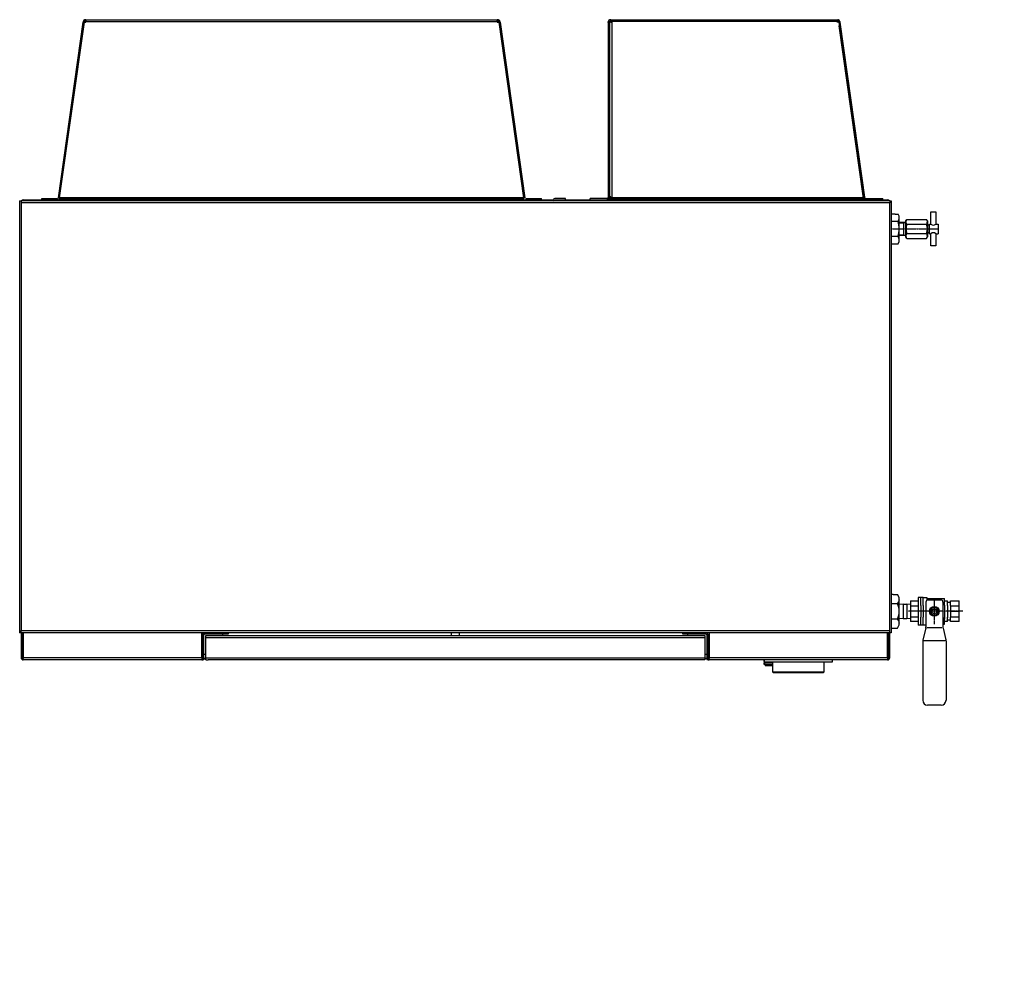
# Model space of a CAD drawing. Extents: x -200 to 3006, y -15535 to -13230.
# Drawn here: x -200 to 812, y -14200 to -13230 of the extents above; entities that cross this region are included whole.
import ezdxf

# ---------------------------------------------------------------- set-up
doc = ezdxf.new("R2010")
doc.units = 0
doc.header["$MEASUREMENT"] = 0
for name, pattern in [('DASH_CENTER', [36, 24, -3, 6, -3]), ('DOT_CENTER', [2, 1.25, -0.25, 0.25, -0.25]), ('PHANTOM', [2.5, 1.25, -0.25, 0.25, -0.25, 0.25, -0.25])]:
    doc.linetypes.add(name, pattern=pattern)
doc.layers.get('0').update_dxf_attribs({"linetype": 'CONTINUOUS'})
doc.layers.add('1', color=7, linetype='CONTINUOUS')
doc.layers.add('976', color=7, linetype='CONTINUOUS')

# ---------------------------------------------------------------- blocks, each defined once
blk = doc.blocks.new('VAL')
at = {"layer": '1', "color": 2, "linetype": 'CONTINUOUS'}
for p, q in [((696, -13429.4), (696, -13459.7)), ((699.9, -13429.4), (696, -13429.4)), ((699.9, -13429.4), (703, -13429.4)), ((704.3, -13431.6), (703, -13429.4)), ((704.3, -13437.5), (704.3, -13431.6)), ((704.3, -13444.5), (704.3, -13431.6)), ((736.8, -13439.5), (736.8, -13427)), ((736.8, -13427), (741.8, -13427)), ((741.8, -13427), (741.8, -13439.5)), ((699.9, -13436.9), (696, -13436.9)), ((703, -13436.9), (699.9, -13436.9)), ((704.3, -13437.6), (711.1, -13437.5)), ((708.5, -13438.5), (704.3, -13438.6)), ((708.5, -13437.5), (708.5, -13451.5)), ((708.5, -13438.5), (710.8, -13437.5)), ((708.5, -13438.5), (710.8, -13437.5)), ((711.1, -13436.3), (712, -13434.7)), ((711.1, -13452.7), (711.1, -13436.3)), ((712, -13434.7), (732.2, -13434.7)), ((712, -13439.6), (732.2, -13439.6)), ((733.2, -13436.3), (732.2, -13434.7)), ((733.2, -13436.3), (733.2, -13452.7)), ((735.3, -13440.8), (733.2, -13440.8)), ((735.3, -13439.5), (736.8, -13439.5)), ((735.3, -13449.5), (735.3, -13439.5)), ((741.8, -13439.5), (744.3, -13439.5)), ((744.3, -13439.5), (744.3, -13449.5)), ((704.3, -13457.5), (704.3, -13444.5)), ((704.3, -13450.5), (708.5, -13450.6)), ((711.1, -13451.6), (704.3, -13451.4)), ((710.8, -13451.6), (708.5, -13450.6)), ((712, -13449.4), (732.2, -13449.4)), ((733.2, -13448.2), (735.3, -13448.2)), ((735.3, -13449.5), (736.8, -13449.5)), ((736.8, -13462), (736.8, -13449.5)), ((741.8, -13449.5), (741.8, -13462)), ((741.8, -13449.5), (744.3, -13449.5)), ((696, -13452.1), (699.9, -13452.1)), ((696, -13459.7), (699.9, -13459.7)), ((699.9, -13452.1), (703, -13452.1)), ((699.9, -13459.7), (703, -13459.7)), ((703, -13459.7), (704.3, -13457.5)), ((703, -13459.7), (704.3, -13457.5)), ((712, -13454.3), (711.1, -13452.7)), ((712, -13454.3), (732.2, -13454.3)), ((732.2, -13454.3), (733.2, -13452.7)), ((741.8, -13462), (736.8, -13462)), ((696, -13820.4), (696, -13854.7)), ((698, -13820.4), (696, -13820.4)), ((698, -13820.4), (702.5, -13820.4)), ((704.3, -13823.5), (702.5, -13820.4)), ((704.3, -13830.5), (704.3, -13823.5)), ((704.3, -13837.5), (704.3, -13823.5)), ((728.8, -13823.2), (723.8, -13823.2)), ((723.8, -13823.2), (723.8, -13831.5)), ((726.3, -13831.5), (726.3, -13823.2)), ((728.8, -13831.5), (728.8, -13823.2)), ((732.8, -13823.7), (728.8, -13823.7)), ((732.8, -13826.2), (732.8, -13823.7)), ((732.8, -13824.5), (750.8, -13824.5)), ((747.1, -13826), (733.6, -13826)), ((750.8, -13831.2), (750.8, -13824.5)), ((698, -13829.7), (696, -13829.7)), ((702.5, -13829.7), (698, -13829.7)), ((708.1, -13830.1), (704.3, -13830.5)), ((708.1, -13830.1), (712.1, -13830.1)), ((708.1, -13830.1), (708.1, -13844.9)), ((715.8, -13830.5), (712.1, -13830.1)), ((712.1, -13830.1), (712.1, -13844.9)), ((715.8, -13826.9), (715.8, -13848.1)), ((715.8, -13826.9), (723.8, -13826.9)), ((715.8, -13831.9), (723.8, -13831.9)), ((723.8, -13831.5), (723.8, -13843.5)), ((726.3, -13831.5), (726.3, -13843.5)), ((728.8, -13831.5), (728.8, -13843.5)), ((731.6, -13828), (731.6, -13853.5)), ((738, -13833.5), (735.7, -13837.5)), ((742.6, -13833.5), (738, -13833.5)), ((745, -13837.5), (742.6, -13833.5)), ((749.1, -13828), (749.1, -13853.5)), ((750.8, -13826.9), (753.8, -13826.9)), ((750.8, -13831.2), (750.8, -13845.5)), ((753.8, -13831.5), (753.8, -13826.9)), ((753.8, -13828.2), (756.8, -13828.2)), ((753.8, -13831.5), (753.8, -13844.4)), ((756.8, -13831.5), (756.8, -13826.9)), ((756.8, -13826.9), (765.8, -13826.9)), ((756.8, -13831.5), (756.8, -13843.5)), ((756.8, -13831.9), (765.8, -13831.9)), ((765.8, -13848.1), (765.8, -13826.9)), ((696, -13845.3), (698, -13845.3)), ((698, -13845.3), (702.5, -13845.3)), ((704.3, -13851.5), (704.3, -13837.5)), ((704.3, -13844.5), (708.1, -13844.9)), ((708.1, -13844.9), (712.1, -13844.9)), ((712.1, -13844.9), (715.8, -13844.5)), ((715.8, -13843.2), (723.8, -13843.2)), ((723.8, -13843.5), (723.8, -13851.8)), ((726.3, -13851.8), (726.3, -13843.5)), ((728.8, -13851.8), (728.8, -13843.5)), ((735.7, -13837.5), (738, -13841.5)), ((738, -13841.5), (742.6, -13841.5)), ((742.6, -13841.5), (745, -13837.5)), ((750.8, -13850.6), (750.8, -13843.9)), ((753.8, -13848.1), (753.8, -13843.5)), ((756.8, -13837.5), (765.8, -13837.5)), ((756.8, -13843.2), (765.8, -13843.2)), ((756.8, -13848.1), (756.8, -13843.5)), ((696, -13854.7), (698, -13854.7)), ((698, -13854.7), (702.5, -13854.7)), ((702.5, -13854.7), (704.3, -13851.5)), ((702.5, -13854.7), (704.3, -13851.5)), ((723.8, -13848.1), (715.8, -13848.1)), ((728.8, -13851.8), (723.8, -13851.8)), ((731.4, -13854.7), (728.5, -13866.8)), ((728.8, -13851.3), (731.6, -13851.3)), ((732.6, -13854.1), (748.1, -13854.1)), ((749.1, -13850.6), (750.8, -13850.6)), ((749.2, -13854.7), (752.2, -13866.8)), ((753.8, -13848.1), (750.8, -13848.1)), ((756.8, -13846.8), (753.8, -13846.8)), ((765.8, -13848.1), (756.8, -13848.1)), ((728.3, -13868), (728.3, -13929)), ((729.3, -13867.4), (751.3, -13867.4)), ((752.3, -13868), (752.3, -13929)), ((747.3, -13934), (733.3, -13934)), ((1146.4, -15074.2), (1146.4, -15071.2)), ((1198.9, -15070.7), (1146.9, -15070.7)), ((728.5, -15074), (728.5, -15077)), ((731.7, -15096.1), (728.5, -15077.5)), ((729, -15073.5), (752, -15073.5)), ((729, -15077.5), (752, -15077.5)), ((749.4, -15096.1), (752.5, -15077.5)), ((752.5, -15074), (752.5, -15077)), ((1146.9, -15074.7), (1198.9, -15074.7)), ((1203, -15076.8), (1212.1, -15089.8)), ((1215.4, -15087.5), (1206.3, -15074.5)), ((1242.9, -15089.6), (1219.5, -15089.6)), ((1226.4, -15089.6), (1226.4, -15088.6)), ((1226.4, -15088.6), (1236.4, -15088.6)), ((1236.4, -15089.6), (1226.4, -15089.6)), ((1226.8, -15085), (1227.4, -15084.6)), ((1226.8, -15088.3), (1226.8, -15085)), ((1227.4, -15088.6), (1226.8, -15088.3)), ((1227.4, -15084.6), (1235.4, -15084.6)), ((1229.1, -15088.3), (1229.1, -15085)), ((1233.7, -15088.3), (1233.7, -15085)), ((1235.4, -15084.6), (1236, -15085)), ((1236, -15088.3), (1235.4, -15088.6)), ((1236, -15085), (1236, -15088.3)), ((1236.4, -15088.6), (1236.4, -15089.6)), ((1243.4, -15090.1), (1243.4, -15093.6)), ((696.5, -15100.9), (694.5, -15100.9)), ((694.5, -15100.9), (694.5, -15135.2)), ((696.5, -15100.9), (699.7, -15100.9)), ((701.5, -15104), (699.7, -15100.9)), ((748.9, -15096.5), (732.2, -15096.5)), ((733.5, -15096.5), (733.5, -15105)), ((747.5, -15105), (747.5, -15096.5)), ((1243.4, -15093.6), (1219.4, -15093.6)), ((1243.4, -15093.6), (1219.5, -15093.6)), ((1231.4, -15101), (1219.5, -15105.9)), ((1224.4, -15093.6), (1224.4, -15103.9)), ((1243.3, -15105.9), (1231.4, -15101)), ((1238.4, -15103.9), (1238.4, -15093.6)), ((696.5, -15110.2), (694.5, -15110.2)), ((699.7, -15110.2), (696.5, -15110.2)), ((701.5, -15118.1), (701.5, -15104)), ((701.5, -15111.1), (701.5, -15104)), ((706.8, -15110.6), (701.5, -15111)), ((706.8, -15110.6), (706.8, -15125.5)), ((706.8, -15110.6), (710.8, -15110.6)), ((710.8, -15110.6), (710.8, -15125.5)), ((716, -15111), (710.8, -15110.6)), ((716, -15107.5), (724, -15107.5)), ((716, -15107.5), (716, -15128.6)), ((724, -15103.7), (724, -15112.1)), ((729, -15103.7), (724, -15103.7)), ((726.5, -15112.1), (726.5, -15103.7)), ((729, -15112.1), (729, -15103.7)), ((733, -15104.2), (729, -15104.2)), ((733, -15114.9), (733, -15104.2)), ((733, -15105), (733.5, -15105)), ((733, -15105), (733.5, -15105)), ((747.5, -15105), (751, -15105)), ((751, -15111.7), (751, -15105)), ((751, -15107.5), (754, -15107.5)), ((751, -15111.7), (751, -15126)), ((754, -15112.1), (754, -15107.5)), ((754, -15108.7), (757, -15108.7)), ((757, -15107.5), (766, -15107.5)), ((757, -15112.1), (757, -15107.5)), ((766, -15128.6), (766, -15107.5)), ((1219.5, -15105.9), (1214.6, -15117.7)), ((1248.2, -15117.7), (1243.3, -15105.9)), ((1609.4, -15102.9), (1596.3, -15110.5)), ((1596.3, -15110.5), (1596.3, -15115.6)), ((1604.5, -15109.6), (1601, -15115.6)), ((1614.3, -15109.6), (1604.5, -15109.6)), ((1622.5, -15110.5), (1609.4, -15102.9)), ((1617.8, -15115.6), (1614.3, -15109.6)), ((1622.5, -15115.6), (1622.5, -15110.5)), ((701.5, -15132.1), (701.5, -15118.1)), ((716, -15112.4), (724, -15112.4)), ((724, -15112.1), (724, -15124.1)), ((726.5, -15112.1), (726.5, -15124.1)), ((729, -15112.1), (729, -15124)), ((733, -15113.9), (733, -15121.2)), ((733, -15131.9), (733, -15121.2)), ((754, -15112.1), (754, -15124.9)), ((757, -15112.1), (757, -15124.1)), ((757, -15112.4), (766, -15112.4)), ((757, -15118.1), (766, -15118.1)), ((1214.6, -15117.7), (1219.5, -15129.6)), ((1243.3, -15129.6), (1248.2, -15117.7)), ((1591.9, -15120.6), (1591.9, -15115.6)), ((1591.9, -15115.6), (1605.1, -15115.6)), ((1605.1, -15120.6), (1591.9, -15120.6)), ((1596.3, -15120.6), (1596.3, -15125.6)), ((1601, -15120.6), (1604.5, -15126.6)), ((1613.7, -15115.6), (1626.9, -15115.6)), ((1626.9, -15120.6), (1613.7, -15120.6)), ((1614.3, -15126.6), (1617.8, -15120.6)), ((1622.5, -15125.6), (1622.5, -15120.6)), ((1626.9, -15115.6), (1626.9, -15120.6)), ((694.5, -15125.9), (696.5, -15125.9)), ((696.5, -15125.9), (699.7, -15125.9)), ((699.7, -15135.2), (701.5, -15132.1)), ((699.7, -15135.2), (701.5, -15132.1)), ((701.5, -15125.1), (706.8, -15125.5)), ((706.8, -15125.5), (710.8, -15125.5)), ((710.8, -15125.5), (716, -15125.1)), ((716, -15123.7), (724, -15123.7)), ((724, -15128.6), (716, -15128.6)), ((724, -15124.1), (724, -15132.4)), ((726.5, -15132.4), (726.5, -15124.1)), ((729, -15132.4), (729, -15124.1)), ((729, -15131.9), (733, -15131.9)), ((733, -15131.1), (751, -15131.1)), ((751, -15131.1), (751, -15124.4)), ((754, -15128.6), (751, -15128.6)), ((754, -15128.6), (754, -15124.1)), ((757, -15127.4), (754, -15127.4)), ((757, -15123.7), (766, -15123.7)), ((757, -15128.6), (757, -15124.1)), ((766, -15128.6), (757, -15128.6)), ((1219.5, -15129.6), (1231.4, -15134.5)), ((1231.4, -15134.5), (1243.3, -15129.6)), ((1596.3, -15125.6), (1605.8, -15131.1)), ((1604.5, -15126.6), (1614.3, -15126.6)), ((1605.4, -15126.6), (1605.4, -15129.6)), ((1605.4, -15129.6), (1606.4, -15133.6)), ((1605.4, -15129.6), (1613.4, -15129.6)), ((1613.4, -15129.6), (1612.4, -15133.6)), ((1613, -15131.1), (1622.5, -15125.6)), ((1613.4, -15126.6), (1613.4, -15129.6)), ((694.5, -15135.2), (696.5, -15135.2)), ((696.5, -15135.2), (699.7, -15135.2)), ((729, -15132.4), (724, -15132.4)), ((1605.4, -15133.6), (1606.4, -15137.6)), ((1605.4, -15133.6), (1613.4, -15133.6)), ((1605.4, -15137.6), (1606.4, -15141.6)), ((1605.4, -15137.6), (1613.4, -15137.6)), ((1606.4, -15141.6), (1612.4, -15141.6)), ((1613.4, -15133.6), (1612.4, -15137.6)), ((1613.4, -15137.6), (1612.4, -15141.6))]:
    blk.add_line(p, q, dxfattribs=at)
at = {"layer": '1', "color": 2, "linetype": 'DOT_CENTER'}
for p, q in [((696, -13444.5), (744.3, -13444.5)), ((740.3, -13850.6), (740.3, -13824.5)), ((769.7, -13837.5), (713.4, -13837.5)), ((740.5, -15131.1), (740.5, -15073.5)), ((1231.4, -15084.6), (1231.4, -15134.5)), ((769.9, -15118.1), (713.6, -15118.1)), ((1214.6, -15117.8), (1248.2, -15117.8)), ((1626.9, -15118.1), (1591.9, -15118.1))]:
    blk.add_line(p, q, dxfattribs=at)
at = {"layer": '1', "color": 2, "linetype": 'PHANTOM'}
for p, q in [((765.7, -15077.4), (756.5, -15090.4)), ((759.8, -15092.7), (768.9, -15079.7)), ((825.5, -15073.6), (773, -15073.6)), ((773, -15077.6), (825.5, -15077.6)), ((826, -15074.1), (826, -15077.1)), ((752.5, -15096.5), (749.3, -15096.5)), ((752.4, -15092.5), (750, -15092.5))]:
    blk.add_line(p, q, dxfattribs=at)
at = {"layer": '1', "color": 2, "linetype": 'DASH_CENTER'}
for p, q in [((1225.2, -15089.6), (1232.7, -15089.6)), ((1230.4, -15089.6), (1236.4, -15089.6))]:
    blk.add_line(p, q, dxfattribs=at)
at = {"layer": '1', "color": 7, "linetype": 'CONTINUOUS'}
blk.add_line((716, -15118.1), (724, -15118.1), dxfattribs=at)
at = {"layer": '1', "color": 2, "linetype": 'CONTINUOUS'}
for centre, radius in [((740.3, -13837.5), 5), ((740.3, -13837.5), 4), ((740.3, -13837.5), 2.5), ((1231.4, -15117.7), 15.5), ((1231.4, -15117.7), 13), ((1231.4, -15117.7), 12)]:
    blk.add_circle(centre, radius, dxfattribs=at)
for centre, radius, start, end in [((697, -13432.9), 7.25, -34.3842, 0), ((677.2, -13445.1), 27.1, 1.2826, 17.588), ((714.8, -13437.2), 3.73, 161.106, -138.894), ((724.7, -13444.5), 13.5, 158.7622, -158.7622), ((729.4, -13437.2), 3.73, -41.106, 18.894), ((719.6, -13444.5), 13.5, -21.236, 21.236), ((739.3, -13436.9), 3.62, -133.6028, -46.3972), ((677.2, -13443.9), 27.1, -17.588, -1.2826), ((714.8, -13451.9), 3.73, 138.894, -161.106), ((729.4, -13451.9), 3.73, -18.894, 41.106), ((739.3, -13452.1), 3.62, 46.3972, 133.6028), ((697, -13456.2), 7.25, 0, 34.3842), ((696.4, -13824.6), 7.96, -39.7891, -5.4048), ((733.6, -13828), 2, 90, 180), ((747.1, -13828), 2, 0, 90), ((676.1, -13839.9), 28.3, 4.7941, 21.0995), ((676.1, -13835.2), 28.3, -21.0995, -4.7941), ((696.4, -13850.4), 7.96, 5.4048, 39.7891), ((726.6, -13853.5), 5, -13.7387, 0), ((754.1, -13853.5), 5, 180, -166.2613), ((733.3, -13868), 5, 166.2613, 180), ((747.3, -13868), 5, 0, 13.7387), ((733.3, -13929), 5, 180, -90), ((747.3, -13929), 5, -90, 0), ((1146.9, -15071.2), 0.5, 90, 180), ((1198.9, -15079.7), 9, 35.1117, 90), ((729, -15074), 0.5, 90, 180), ((729, -15077), 0.5, 180, -90), ((752, -15074), 0.5, 0, 90), ((752, -15077), 0.5, -90, 0), ((1146.9, -15074.2), 0.5, 180, -90), ((1198.9, -15079.7), 5, 35.0579, 90), ((1219.5, -15084.6), 9, -144.9421, -90), ((1219.5, -15084.6), 5, -144.8883, -90), ((1227.9, -15086.7), 2.06, 55.7715, 114.0207), ((1227.9, -15086.6), 2.06, -114.0207, -55.7715), ((1231.4, -15092.3), 7.64, 72.412, 107.588), ((1231.4, -15081), 7.64, -107.588, -72.412), ((1234.9, -15086.7), 2.06, 65.9793, 124.2285), ((1234.9, -15086.6), 2.06, -124.2285, -65.9793), ((1242.9, -15090.1), 0.5, 0, 90), ((732.2, -15096), 0.5, -170.2933, -90), ((748.9, -15096), 0.5, -90, -9.7067), ((693.6, -15105.1), 7.96, -39.7891, -5.4048), ((673.3, -15120.4), 28.3, 4.7941, 21.0995), ((740.5, -15096.3), 11.1, -128.914, -51.086), ((1609.4, -15118.1), 13.1, 60, 169.0194), ((1609.4, -15118.1), 8.5, 17.1046, 162.8954), ((1609.4, -15118.1), 13.1, 10.9806, 60), ((673.3, -15115.7), 28.3, -21.0995, -4.7941), ((1609.4, -15118.1), 13.1, -169.0194, -106.5058), ((1609.4, -15118.1), 8.5, -162.8954, -17.1046), ((1609.4, -15118.1), 5, 30, 150), ((1602.4, -15118.1), 3.62, -43.6028, 43.6028), ((1609.4, -15118.1), 5, -150, -30), ((1616.4, -15118.1), 3.62, 136.3972, -136.3972), ((1609.4, -15118.1), 13.1, -73.4942, -10.9806), ((693.6, -15131), 7.96, 5.4048, 39.7891)]:
    blk.add_arc(centre, radius, start, end, dxfattribs=at)
at = {"layer": '1', "color": 2, "linetype": 'PHANTOM'}
for centre, radius, start, end in [((773, -15082.6), 9, 90, 144.8883), ((773, -15082.6), 5, 90, 144.9421), ((825.5, -15074.1), 0.5, 0, 90), ((825.5, -15077.1), 0.5, -90, 0), ((752.4, -15087.5), 5, -90, -35.1117), ((752.5, -15087.5), 9, -90, -35.0579)]:
    blk.add_arc(centre, radius, start, end, dxfattribs=at)
at = {"layer": '976', "color": 2, "linetype": 'DOT_CENTER'}
blk.add_line((1609.4, -15141.6), (1609.4, -15102.9), dxfattribs=at)

msp = doc.modelspace()

# ---------------------------------------------------------------- linework, layer by layer
at = {"color": 7, "linetype": 'CONTINUOUS'}
for p, q in [((-160.2, -13412.5), (-134.8, -13232)), ((-159, -13412.6), (-133.6, -13232.2)), ((-158.9, -13412.5), (-133.5, -13232)), ((-134.7, -13231.4), (-134.8, -13232)), ((-133.6, -13232.2), (-134.8, -13232)), ((-133.5, -13231.6), (-134.7, -13231.4)), ((-133.5, -13231.6), (-133.6, -13232.2)), ((-133.5, -13232), (-131.9, -13232)), ((-132.5, -13230.7), (-132.5, -13229.5)), ((-131.9, -13229.5), (-132.5, -13229.5)), ((-132.5, -13232), (-132.5, -13230.7)), ((-131.9, -13230.7), (-132.5, -13230.7)), ((-131.9, -13229.5), (291, -13229.5)), ((-131.9, -13229.5), (-131.9, -13231.4)), ((-131.9, -13232), (-131.9, -13231.4)), ((-131.9, -13231.4), (291, -13231.4)), ((291, -13231.4), (291, -13229.5)), ((291.6, -13229.5), (291, -13229.5)), ((291.6, -13230.7), (291, -13230.7)), ((291, -13231.4), (291, -13232)), ((291, -13232), (292.6, -13232)), ((291.6, -13230.7), (291.6, -13229.5)), ((292.5, -13232), (292.5, -13231.2)), ((292.6, -13231.6), (293.8, -13231.4)), ((292.7, -13232.2), (292.6, -13231.6)), ((292.6, -13232), (318, -13412.5)), ((292.7, -13232.2), (293.9, -13232)), ((292.7, -13232.2), (318.1, -13412.6)), ((293.9, -13232), (293.8, -13231.4)), ((293.9, -13232), (319.3, -13412.5)), ((406.3, -13231.7), (405.1, -13231.7)), ((405.1, -13232.3), (405.1, -13231.7)), ((405.1, -13232.3), (405.1, -13414.5)), ((406.3, -13232.3), (405.1, -13232.3)), ((406.3, -13232.3), (406.3, -13231.7)), ((406.3, -13232.3), (406.3, -13414.5)), ((406.4, -13411.5), (406.4, -13232.3)), ((407.3, -13230.7), (407.3, -13229.5)), ((407.9, -13229.5), (407.3, -13229.5)), ((407.9, -13230.7), (407.3, -13230.7)), ((407.3, -13230.7), (407.3, -13231.7)), ((407.3, -13231.7), (407.3, -13232.1)), ((407.3, -13231.7), (407.6, -13231.7)), ((407.6, -13231.6), (407.9, -13231.6)), ((407.6, -13232), (407.6, -13231.6)), ((407.9, -13229.5), (407.9, -13231.4)), ((407.9, -13229.5), (640.4, -13229.5)), ((640.4, -13231.4), (407.9, -13231.4)), ((407.9, -13231.4), (407.9, -13232)), ((407.9, -13232), (408.6, -13232)), ((407.9, -13232), (407.9, -13232)), ((408.6, -13232), (408.6, -13411.4)), ((640.4, -13231.4), (640.4, -13229.5)), ((640.4, -13229.5), (641, -13229.5)), ((640.4, -13230.7), (641, -13230.7)), ((640.4, -13232), (640.4, -13231.4)), ((640.4, -13231.6), (642.6, -13231.6)), ((642, -13232), (640.4, -13232)), ((641, -13230.7), (641, -13229.5)), ((642, -13231.6), (643.2, -13231.4)), ((642, -13232), (667.4, -13412.5)), ((642.6, -13231.6), (642.6, -13236.1)), ((642.6, -13232.1), (643.3, -13232)), ((667.5, -13413.1), (642.6, -13235.8)), ((643.2, -13231.4), (643.3, -13232)), ((643.3, -13232), (668.9, -13414.4)), ((409.2, -13411.4), (408.6, -13411.4)), ((408.6, -13411.5), (408.6, -13411.4)), ((409.2, -13411.9), (409.2, -13411.4)), ((-200, -13415.7), (-200, -13859.5)), ((-200, -13415.7), (-198.5, -13415.7)), ((-198.5, -13415.7), (-198.5, -13417.9)), ((694.5, -13415.7), (-198.5, -13415.7)), ((-198.5, -13417.9), (-198.5, -13857.3)), ((694.5, -13417.9), (-198.5, -13417.9)), ((-196.3, -13414.5), (348.9, -13414.5)), ((-196.3, -13415.7), (-196.3, -13414.5)), ((-177.2, -13414.5), (-177.2, -13413.3)), ((-177.2, -13413.3), (-161.2, -13413.3)), ((-161.2, -13413.3), (-161.2, -13414.5)), ((-160.2, -13412.5), (-159, -13412.6)), ((-159.2, -13413.3), (318.3, -13413.3)), ((-159.2, -13414.5), (-159.2, -13413.3)), ((318, -13412.5), (-158.9, -13412.5)), ((319.3, -13412.5), (318.1, -13412.6)), ((318.3, -13414.5), (318.3, -13413.3)), ((320.2, -13413.3), (320.2, -13414.5)), ((320.2, -13413.3), (336.3, -13413.3)), ((336.3, -13414.5), (336.3, -13413.3)), ((361.3, -13413.3), (350.1, -13413.3)), ((350.1, -13414.5), (361.3, -13414.5)), ((351.3, -13414.5), (692.3, -13414.5)), ((351.3, -13415.7), (351.3, -13414.5)), ((361.3, -13414.5), (361.3, -13413.3)), ((386.5, -13414.5), (386.5, -13413.3)), ((404.1, -13413.3), (386.5, -13413.3)), ((404.1, -13413.3), (404.1, -13414.5)), ((407.6, -13411.5), (406.4, -13411.5)), ((406.4, -13411.9), (406.4, -13412.5)), ((406.4, -13411.9), (409.2, -13411.9)), ((406.4, -13412.5), (406.4, -13413.3)), ((667.4, -13412.5), (406.4, -13412.5)), ((406.4, -13414.5), (406.4, -13413.3)), ((406.4, -13413.3), (667.7, -13413.3)), ((407.3, -13411.5), (407.3, -13411.9)), ((408.6, -13411.5), (409.2, -13411.5)), ((667.7, -13414.5), (667.7, -13413.3)), ((667.7, -13414.5), (667.7, -13414)), ((667.7, -13414.5), (668.9, -13414.4)), ((669.7, -13413.3), (669.7, -13414.5)), ((669.7, -13413.3), (687.5, -13413.3)), ((687.5, -13414.5), (687.5, -13413.3)), ((692.3, -13415.7), (692.3, -13414.5)), ((694.5, -13415.7), (694.5, -13417.9)), ((694.5, -13415.7), (696, -13415.7)), ((694.5, -13857.3), (694.5, -13417.9)), ((696, -13415.7), (696, -13859.5)), ((-198.5, -13859.5), (-200, -13859.5)), ((-198.5, -13859.5), (-198.5, -13857.3)), ((-198.5, -13857.3), (694.5, -13857.3)), ((-196.3, -13859.5), (-198.5, -13859.5)), ((-198.5, -13859.5), (-198.5, -13860.1)), ((-197.3, -13860.1), (-198.5, -13860.1)), ((-198.5, -13860.1), (-198.5, -13885.3)), ((-197.3, -13860.1), (-197.3, -13859.5)), ((-197.3, -13885.3), (-197.3, -13860.1)), ((-196.3, -13861.3), (-197.3, -13861.3)), ((-197, -13880.2), (-197, -13861.3)), ((-196.3, -13859.5), (-196.3, -13885.3)), ((-12.7, -13859.5), (-196.3, -13859.5)), ((-9.5, -13859.5), (-12.7, -13859.5)), ((-12.7, -13885.3), (-12.7, -13859.5)), ((-11.7, -13861.3), (-12.7, -13861.3)), ((-11.7, -13861.7), (-11.7, -13861.3)), ((-11.7, -13861.7), (-11.7, -13885.3)), ((-10.5, -13885.3), (-10.5, -13861.7)), ((14.7, -13859.5), (-9.5, -13859.5)), ((-9.5, -13860.7), (14.7, -13860.7)), ((-8.5, -13862.5), (504.5, -13862.5)), ((-8.5, -13864.7), (-8.5, -13862.5)), ((504.5, -13864.7), (-8.5, -13864.7)), ((-8.5, -13885.3), (-8.5, -13864.7)), ((9, -13862.5), (9, -13860.7)), ((481.3, -13859.5), (14.7, -13859.5)), ((14.7, -13860.7), (14.7, -13859.5)), ((244, -13862.5), (244, -13859.5)), ((252, -13862.5), (252, -13859.5)), ((505.5, -13859.5), (481.3, -13859.5)), ((481.3, -13859.5), (481.3, -13860.7)), ((481.3, -13860.7), (505.5, -13860.7)), ((487, -13862.5), (487, -13860.7)), ((504.5, -13862.5), (504.5, -13864.7)), ((504.5, -13864.7), (504.5, -13885.3)), ((508.7, -13859.5), (505.5, -13859.5)), ((506.5, -13861.7), (506.5, -13885.3)), ((507.7, -13885.3), (507.7, -13861.7)), ((508.3, -13886.2), (508.3, -13866.3)), ((508.7, -13866.3), (508.3, -13866.3)), ((692.3, -13859.5), (508.7, -13859.5)), ((508.7, -13859.5), (508.7, -13885.3)), ((694.5, -13859.5), (692.3, -13859.5)), ((692.3, -13885.3), (692.3, -13859.5)), ((693.3, -13866.3), (692.3, -13866.3)), ((693.3, -13859.5), (693.3, -13860.1)), ((694.5, -13860.1), (693.3, -13860.1)), ((693.3, -13860.1), (693.3, -13885.3)), ((694.5, -13859.5), (694.5, -13857.3)), ((696, -13859.5), (694.5, -13859.5)), ((694.5, -13860.1), (694.5, -13859.5)), ((694.5, -13885.3), (694.5, -13860.1)), ((-197, -13880.2), (-196.3, -13880.2)), ((-197, -13881.8), (-197, -13880.2)), ((-196.3, -13881.8), (-197, -13881.8)), ((-197, -13881.8), (-197, -13882.8)), ((-197, -13882.8), (-197, -13886)), ((-196.3, -13882.8), (-197, -13882.8)), ((-196.3, -13886), (-197, -13886)), ((-12.7, -13885.3), (-196.3, -13885.3)), ((-196.3, -13886.3), (-196.3, -13885.3)), ((-196.3, -13886.3), (-196.3, -13887.5)), ((-12.7, -13885.3), (-12.7, -13886.3)), ((-12.7, -13886.3), (-12.7, -13887.5)), ((-10.5, -13886.3), (-10.7, -13886.3)), ((-8.5, -13886), (-10.6, -13886)), ((-8.5, -13881.8), (-10.5, -13881.8)), ((-10.5, -13886.3), (-10.5, -13887.5)), ((-8.5, -13885.3), (504.5, -13885.3)), ((-8.5, -13887.5), (-8.5, -13885.3)), ((506.5, -13881.8), (504.5, -13881.8)), ((504.5, -13885.3), (504.5, -13887.5)), ((506.7, -13886), (504.5, -13886)), ((506.5, -13886.3), (506.5, -13887.5)), ((506.8, -13886.3), (506.5, -13886.3)), ((508.3, -13881.8), (507.7, -13881.8)), ((508.3, -13886), (508, -13886)), ((692.3, -13885.3), (508.7, -13885.3)), ((508.7, -13886.3), (508.7, -13885.3)), ((508.7, -13886.3), (508.7, -13887.5)), ((692.3, -13885.3), (692.3, -13886.3)), ((692.3, -13886.3), (692.3, -13887.5)), ((-12.7, -13887.5), (-196.3, -13887.5)), ((-10.5, -13887.5), (-13.3, -13887.5)), ((-8.5, -13887.5), (-6.3, -13887.5)), ((502.3, -13887.5), (-6.3, -13887.5)), ((504.5, -13887.5), (502.3, -13887.5)), ((509.3, -13887.5), (506.5, -13887.5)), ((692.3, -13887.5), (508.7, -13887.5)), ((565, -13887.5), (565, -13889)), ((565, -13889), (565.5, -13889)), ((565, -13890.5), (565, -13892)), ((565, -13890.5), (566.5, -13890.5)), ((565, -13892), (574, -13892)), ((565.5, -13887.5), (565.5, -13889.5)), ((565.5, -13889.5), (635.5, -13889.5)), ((566.2, -13889.5), (566.2, -13890.5)), ((566.5, -13889.5), (566.5, -13890.5)), ((574, -13890.5), (566.5, -13890.5)), ((566.5, -13892), (566.5, -13893.5)), ((574, -13893.5), (566.5, -13893.5)), ((574, -13889.5), (574, -13899.8)), ((627, -13899.8), (627, -13889.5)), ((635.5, -13889.5), (635.5, -13887.5)), ((574, -13899.8), (575, -13900.8)), ((574, -13899.8), (627, -13899.8)), ((626, -13900.8), (575, -13900.8)), ((626, -13900.8), (627, -13899.8))]:
    msp.add_line(p, q, dxfattribs=at)
for centre, radius, start, end in [((-132.5, -13231.7), 2.2, 90, 172), ((-132.5, -13231.7), 1, 90, 172), ((291.6, -13231.7), 2.2, 8, 90), ((291.6, -13231.7), 1, 8, 90), ((407.3, -13231.7), 2.2, 90, 180), ((407.3, -13231.7), 1, 90, 180), ((407.7, -13234.7), 2.65, 83.7157, 117.8742), ((408.6, -13247.1), 15.1, 89.9724, 92.522), ((641, -13231.7), 2.2, 8, 90), ((641, -13231.7), 1, 8, 90), ((-196.3, -13416.7), 2.2, 90, 152.9643), ((350.1, -13414.5), 1.2, 90, 180), ((348.9, -13414.5), 1.2, -90, 0), ((404.1, -13412.3), 1, -90, 0), ((404.1, -13412.3), 2.2, -90, -62.9643), ((669.7, -13412.3), 1, -172, -90), ((669.7, -13412.3), 2.2, -111.6241, -90), ((692.3, -13416.7), 2.2, 27.0357, 90), ((-9.5, -13861.7), 2.2, 90, 180), ((-9.5, -13861.7), 1, 90, 180), ((505.5, -13861.7), 2.2, 0, 90), ((505.5, -13861.7), 1, 0, 90), ((-196.3, -13885.3), 2.2, 180, -90), ((-196.3, -13885.3), 1, 180, -90), ((-12.7, -13885.3), 2.2, -90, 0), ((-12.7, -13885.3), 1, -90, 0), ((508.7, -13885.3), 2.2, 180, -90), ((508.7, -13885.3), 1, 180, -90), ((692.3, -13885.3), 2.2, -90, 0), ((692.3, -13885.3), 1, -90, 0)]:
    msp.add_arc(centre, radius, start, end, dxfattribs=at)

# ---------------------------------------------------------------- block references
msp.add_blockref('VAL', (0, 0))

doc.saveas('drawing.dxf')
